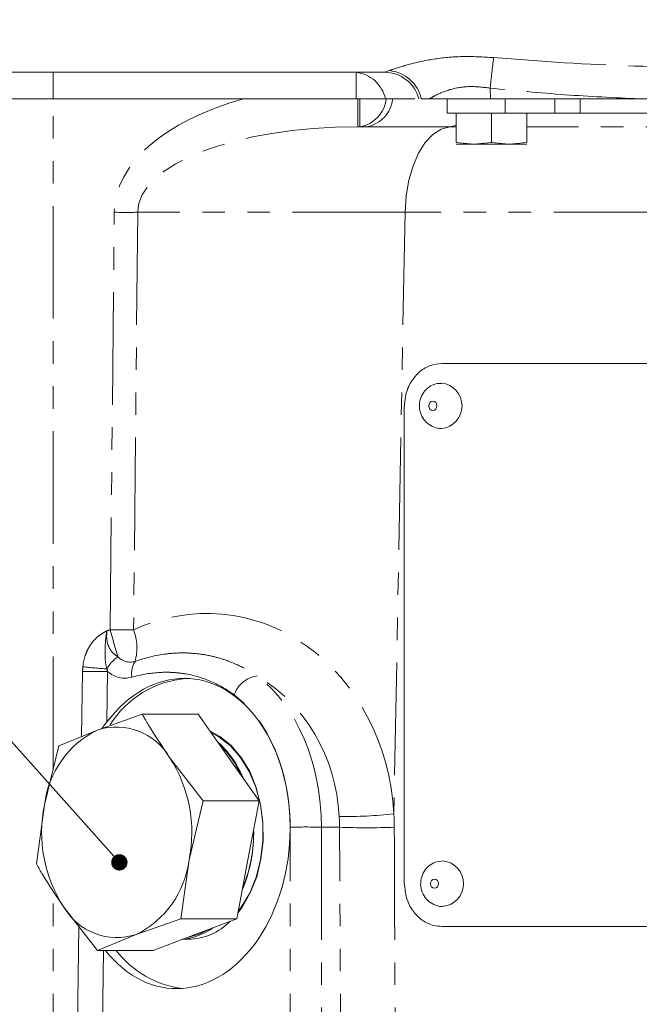
# Model space of a CAD drawing. Units: millimetres. Extents: x 11 to 1180, y 2 to 832.
# Drawn here: x 566 to 601, y 696 to 751 of the extents above; entities that cross this region are included whole.
import ezdxf

# ---------------------------------------------------------------- set-up
doc = ezdxf.new("R2010")
doc.units = ezdxf.units.MM
doc.linetypes.add('PHANTOM', pattern=[12.7, 6.35, -1.27, 1.27, -1.27, 1.27, -1.27])
doc.layers.add('SLD-0', color=7, linetype='Continuous')
doc.dimstyles.new('SLDDIMSTYLE6', dxfattribs={"dimtxt": 0.18, "dimasz": 0.923077, "dimexe": 0, "dimexo": 0.0625, "dimgap": 0, "dimtad": 0, "dimtih": 1, "dimtoh": 1, "dimdec": 0, "dimrnd": 1e-09, "dimzin": 0, "dimdsep": 46, "dimtxsty": 'Standard', "dimblk1": 'DOT', "dimblk2": 'DOT', "dimsah": 1, "dimcen": 0.09, "dimadec": 0, "dimazin": 0, "dimtfac": 0.923077, "dimtdec": 0, "dimtofl": 0, "dimtmove": 0, "dimatfit": 3, "dimldrblk": 'DOT', "dimfxl": 0, "dimfrac": 2, "dimtolj": 1, "dimtzin": 0, "dimarcsym": 0})

# ---------------------------------------------------------------- blocks, each defined once
blk = doc.blocks.new('_DOT')
at = {"color": 0, "linetype": 'ByBlock', "lineweight": -2}
blk.add_line((-0.5, 0), (-1, 0), dxfattribs=at)
at = {"color": 0, "linetype": 'ByBlock', "const_width": 0.5}
blk.add_lwpolyline([(-0.25, 0, 1), (0.25, 0, 1)], format="xyb", close=True, dxfattribs=at)

msp = doc.modelspace()

# ---------------------------------------------------------------- linework, layer by layer
at = {"color": 7, "linetype": 'Continuous', "lineweight": 15}
for p, q in [((586.833894, 748.451273), (516.666416, 748.451273)), ((586.833894, 748.451273), (586.839488, 748.451656)), ((586.845919, 748.451273), (586.833894, 748.451273)), ((568.142154, 746.951273), (564.413303, 746.951273)), ((585.241354, 746.951273), (568.142154, 746.951273)), ((586.889062, 746.951273), (585.241354, 746.951273)), ((588.547199, 746.951273), (586.889062, 746.951273)), ((589.37413, 746.951273), (588.908491, 746.951273)), ((589.37413, 746.951273), (592.812336, 746.951273)), ((590.367154, 746.151273), (590.367154, 746.951273)), ((592.812336, 746.951273), (601.204648, 746.951273)), ((593.63423, 746.951273), (593.63423, 746.151273)), ((596.444821, 746.151273), (596.444821, 746.951273)), ((597.867154, 746.951273), (597.867154, 746.151273)), ((593.63423, 746.151273), (590.367154, 746.151273)), ((590.867154, 746.151273), (590.867154, 744.484176)), ((592.867154, 746.151273), (592.867154, 744.484176)), ((593.63423, 746.151273), (596.444821, 746.151273)), ((594.867154, 746.151273), (594.867154, 744.484176)), ((597.867154, 746.151273), (596.444821, 746.151273)), ((632.867154, 746.151273), (597.867154, 746.151273)), ((585.328974, 745.376273), (585.834373, 745.376273)), ((591.867154, 744.401273), (590.867154, 744.484176)), ((590.867154, 744.401273), (591.867154, 744.401273)), ((592.867154, 744.484176), (591.867154, 744.401273)), ((591.867154, 744.401273), (593.867154, 744.401273)), ((593.867154, 744.401273), (592.867154, 744.484176)), ((594.867154, 744.484176), (593.867154, 744.401273)), ((593.867154, 744.401273), (594.867154, 744.401273)), ((650.398905, 732.018773), (590.081713, 732.018773)), ((587.948809, 729.605773), (587.948809, 702.681773)), ((573.164414, 712.236327), (570.635656, 711.344384)), ((576.312152, 712.236327), (573.164414, 712.236327)), ((576.312152, 712.236327), (578.035253, 709.799493)), ((570.883992, 711.431977), (571.174191, 711.800907)), ((570.635656, 711.344384), (568.456812, 710.452441)), ((568.456812, 710.452441), (567.651156, 707.123663)), ((576.610617, 707.362659), (574.712559, 709.799493)), ((578.035253, 709.799493), (579.758355, 707.362659)), ((567.651156, 707.123663), (567.195414, 703.794886)), ((575.804961, 704.033882), (576.610617, 707.362659)), ((579.758355, 707.362659), (576.610617, 707.362659)), ((579.758355, 707.362659), (579.127656, 704.033882)), ((575.349219, 700.705104), (575.804961, 704.033882)), ((579.127656, 704.033882), (578.496957, 700.705104)), ((568.743559, 701.358052), (570.641617, 698.921218)), ((578.558893, 701.031999), (578.799311, 701.356095)), ((572.820461, 699.813161), (575.349219, 700.705104)), ((578.496957, 700.705104), (575.349219, 700.705104)), ((578.496957, 700.705104), (576.143156, 699.813161)), ((570.641617, 698.921218), (572.820461, 699.813161)), ((576.143156, 699.813161), (573.789355, 698.921218)), ((590.081713, 700.268773), (650.398904, 700.268773)), ((575.428292, 699.542273), (575.769174, 699.542273)), ((573.789355, 698.921218), (570.641617, 698.921218))]:
    msp.add_line(p, q, dxfattribs=at)
at = {"color": 8, "linetype": 'PHANTOM', "lineweight": 0}
for p, q in [((568.142154, 746.951273), (568.142154, 748.451273)), ((585.241354, 746.951273), (585.241354, 748.451273)), ((586.839488, 748.451656), (587.103902, 748.540665)), ((592.7913, 747.553673), (592.812336, 746.951273)), ((568.142154, 709.152349), (568.142154, 746.951273)), ((585.328974, 746.951273), (585.328974, 745.376273)), ((585.447532, 745.376273), (585.447532, 746.951273)), ((590.867154, 745.371049), (590.517702, 745.371049)), ((635.867154, 745.371049), (594.867154, 745.371049)), ((571.355153, 716.994322), (571.591075, 740.55077)), ((572.915267, 740.55077), (572.679346, 716.994322)), ((587.990414, 740.55077), (572.915267, 740.55077)), ((587.990414, 740.55077), (587.362326, 706.614773)), ((653.525358, 740.55077), (587.990414, 740.55077)), ((569.748986, 710.981412), (569.802007, 714.64698)), ((571.215359, 714.64698), (571.174191, 711.800907)), ((581.512253, 677.424024), (581.512253, 705.860268)), ((583.278943, 705.860268), (583.278943, 677.424024)), ((584.29518, 705.860268), (583.278943, 705.860268)), ((568.142154, 677.424024), (568.142154, 702.280982)), ((569.319449, 681.285822), (569.593994, 700.266216)), ((570.987891, 698.921218), (570.732801, 681.285822))]:
    msp.add_line(p, q, dxfattribs=at)
at = {"color": 8, "linetype": 'PHANTOM', "lineweight": 0, "flags": 128}
for points in [[(587.990414, 740.55077), (588.053355, 741.473171), (588.205745, 742.357623), (588.442311, 743.173525), (588.754869, 743.892651), (589.132606, 744.490121), (589.562453, 744.945263), (590.029538, 745.242332), (590.517702, 745.371049)], [(590.517702, 745.371049), (590.706602, 745.413141), (590.867154, 745.491136)], [(589.559494, 729.37537), (589.646779, 729.395188), (589.720776, 729.451625), (589.77022, 729.536089), (589.787582, 729.63572), (589.77022, 729.735352), (589.720776, 729.819816), (589.646779, 729.876252), (589.559494, 729.89607), (589.472208, 729.876252), (589.398211, 729.819816), (589.348767, 729.735352), (589.331405, 729.63572), (589.348767, 729.536089), (589.398211, 729.451625), (589.472208, 729.395188), (589.559494, 729.37537)], [(589.652948, 702.941773), (589.56453, 702.921955), (589.489574, 702.865518), (589.439489, 702.781055), (589.421902, 702.681423), (589.439489, 702.581791), (589.489574, 702.497328), (589.56453, 702.440891), (589.652948, 702.421073), (589.741365, 702.440891), (589.816322, 702.497328), (589.866406, 702.581791), (589.883993, 702.681423), (589.866406, 702.781055), (589.816322, 702.865518), (589.741365, 702.921955), (589.652948, 702.941773)]]:
    msp.add_lwpolyline(points, dxfattribs=at)
at = {"color": 7, "linetype": 'Continuous', "lineweight": 15, "flags": 128}
for points in [[(578.575661, 701.120497), (578.753674, 701.358052), (579.226586, 702.155095), (579.594446, 703.056164), (579.846077, 704.033882), (579.973833, 705.05854), (579.973833, 706.099005), (579.846077, 707.123663), (579.594446, 708.101381), (579.226586, 709.00245), (578.753674, 709.799493), (578.19008, 710.468291), (577.552927, 710.988524), (576.974924, 711.299026)], [(578.799311, 701.356095), (579.263481, 702.163349), (579.621479, 703.072328), (579.862427, 704.055414), (579.979003, 705.082734), (579.967665, 706.123076), (579.828759, 707.144828), (579.566504, 708.116946), (579.188869, 709.009892), (578.707328, 709.796533), (578.136513, 710.45297), (577.493768, 710.959255), (577.043839, 711.201564)], [(577.398443, 710.700079), (577.651264, 710.468291), (578.214859, 709.799493)], [(578.214859, 709.799493), (578.68777, 709.00245), (578.851669, 708.644906)], [(576.914137, 700.105315), (576.322761, 699.813161), (575.707323, 699.648008)], [(575.707323, 699.648008), (576.322761, 699.813161), (576.914137, 700.105315)]]:
    msp.add_lwpolyline(points, dxfattribs=at)
at = {"color": 8, "linetype": 'PHANTOM', "lineweight": 0}
for centre, radius, start, end in [((865.624847, 717.885444), 274.441885, 173.43187237, 173.79397682), ((584.974569, 746.503236), 1.96622, 13.1715172, 82.2018006), ((586.920952, 746.513786), 2.035118, 12.4136737, 84.8423504), ((585.140439, 747.146035), 1.796208, 279.8440595, 353.7751974), ((585.517811, 747.133252), 1.78527, 280.2136104, 354.1494592), ((572.253171, 802.655784), 62.108543, 269.38919754, 270.61080246), ((572.017249, 779.099335), 62.108543, 269.38919754, 270.61080246), ((763.881606, 772.07754), 200.251332, 195.96621072, 196.41763657), ((570.092745, 715.984776), 2.776632, 343.9056232, 21.3206251), ((572.925413, 713.81814), 2.009116, 124.2346811, 150.9080977), ((572.503645, 716.172497), 0.991328, 224.3793119, 285.0198542), ((574.320075, 758.910611), 44.227954, 264.1565984, 265.9154248), ((573.867416, 714.527121), 1.303218, 148.1390816, 188.9046944), ((570.508683, 757.588912), 42.947745, 269.0571942, 270.9428058), ((572.193033, 715.739623), 1.46619, 228.178477, 285.2993514), ((579.855129, 712.826282), 1.58354, 97.7189344, 161.5066495), ((584.465954, 734.219029), 27.755791, 269.612843, 275.9898327), ((582.395598, 684.873583), 21.005267, 87.5898011, 92.4101989), ((585.839771, 754.126783), 48.291224, 268.1670866, 271.8329134)]:
    msp.add_arc(centre, radius, start, end, dxfattribs=at)
at = {"color": 7, "linetype": 'Continuous', "lineweight": 15}
for centre, radius, start, end in [((586.833903, 746.451697), 1.999966, 14.4651888, 89.8399937), ((589.915235, 729.635887), 1.290182, 276.1042122, 83.7557734), ((576.103375, 708.681667), 5.596231, 94.6190489, 148.1253592), ((571.717313, 708.046999), 3.470264, 30.3315577, 108.1613004), ((573.020385, 706.492585), 5.406189, 116.1747851, 173.2964355), ((573.78301, 706.602203), 5.464792, 21.9497655, 48.5790138), ((573.79384, 706.559236), 5.442223, 23.8116759, 46.7171035), ((568.237459, 705.586371), 7.725109, 348.4065112, 33.050655), ((575.218658, 705.571175), 7.725109, 168.4065112, 213.050655), ((571.51885, 705.476053), 7.933438, 336.734465, 1.8083687), ((571.528223, 705.539516), 7.923812, 337.1407243, 1.4021094), ((570.435732, 704.66496), 5.406189, 296.1747851, 353.2964355), ((590.000453, 702.681308), 1.288766, 275.6150296, 84.4914232), ((571.738804, 703.110546), 3.470264, 210.3315577, 288.1613004), ((575.691723, 702.961807), 3.420412, 271.2975025, 315.5802134), ((575.160151, 702.876981), 3.339218, 274.971823, 306.535319), ((576.092234, 702.241777), 5.507012, 217.082847, 263.1647992)]:
    msp.add_arc(centre, radius, start, end, dxfattribs=at)
at = {"color": 8, "linetype": 'PHANTOM', "lineweight": 0}
for centre, major_axis, ratio, start_param, end_param in [((585.748022, 740.289024), (14.156204, -0.308444), 0.5293548, 2.089100255, 3.147823541), ((585.748022, 740.376273), (12.832568, -0.192448), 0.389344914, 1.609295508, 3.145185249), ((576.503068, 705.424024), (1.289911, 12.449754), 0.868005255, 4.897485759, 6.760993102), ((577.641132, 705.424024), (17.677709, 0.615819), 0.706246588, 1.909626455, 1.920208883), ((576.204642, 705.511273), (0.43152, 9.995352), 0.706447821, 4.77778489, 5.83677), ((575.178875, 705.511273), (1.789484, 9.867735), 0.905874865, 4.970616933, 5.969104039), ((575.321297, 705.554897), (0.431336, 8.744696), 0.706246588, 4.782117395, 5.841102504)]:
    msp.add_ellipse(centre, major_axis=major_axis, ratio=ratio, start_param=start_param, end_param=end_param, dxfattribs=at)
at = {"color": 7, "linetype": 'Continuous', "lineweight": 15}
msp.add_ellipse((575.32022, 705.511273), major_axis=(0.431336, 8.744696), ratio=0.706246588, start_param=2.458454131, end_param=7.086706648, dxfattribs=at)
at = {"color": 8, "linetype": 'PHANTOM', "lineweight": 0}
for points, knots in [([(587.103902, 748.540665), (587.152668, 748.557888), (587.422771, 748.65328), (588.188418, 748.906323), (589.56829, 749.211065), (591.200846, 749.380641), (592.388219, 749.311873), (592.984248, 749.277353)], [0, 0, 0, 0, 0.053363989, 0.295568477, 0.526271544, 0.762201533, 1, 1, 1, 1]), ([(592.984248, 749.277353), (594.313, 749.174451), (598.277043, 748.867465), (604.900425, 748.666773), (610.192099, 748.624162), (612.839282, 748.602845)], [0, 0, 0, 0, 0.201264693, 0.600429377, 1, 1, 1, 1]), ([(592.7913, 747.553673), (592.386988, 747.603319), (591.577666, 747.702698), (590.47157, 747.49181), (589.769446, 747.188659), (589.466202, 747.006562), (589.37413, 746.951273)], [0, 0, 0, 0, 0.286743512, 0.573983468, 0.870650991, 1, 1, 1, 1]), ([(601.204648, 746.951273), (599.800616, 747.017098), (596.991215, 747.148812), (594.191716, 747.418676), (592.7913, 747.553673)], [0, 0, 0, 0, 0.499761812, 1, 1, 1, 1]), ([(569.817232, 714.912471), (569.838741, 715.125997), (569.882192, 715.33431), (569.983437, 715.638212), (570.023485, 715.738366), (570.114555, 715.930555), (570.165729, 716.0232), (570.279992, 716.201201), (570.343072, 716.286562), (570.482576, 716.449122), (570.558655, 716.525694), (570.720919, 716.665602), (570.807981, 716.729495), (570.989581, 716.844385), (571.085342, 716.896199), (571.180601, 716.943614)], [0, 0, 0, 0, 0.25, 0.25, 0.375, 0.375, 0.5, 0.5, 0.625, 0.625, 0.75, 0.75, 0.875, 0.875, 1, 1, 1, 1]), ([(571.169766, 714.794996), (571.122948, 714.965783), (571.093867, 715.140342), (571.064532, 715.492997), (571.064312, 715.66978), (571.074064, 716.026659), (571.081584, 716.206372), (571.110965, 716.572693), (571.136912, 716.760756), (571.180601, 716.943614)], [0, 0, 0, 0, 0.25, 0.25, 0.5, 0.5, 0.75, 0.75, 1, 1, 1, 1]), ([(571.180601, 716.943614), (571.157725, 716.79168), (571.151007, 716.639575), (571.178868, 716.342452), (571.215067, 716.195688), (571.327061, 715.937632), (571.402424, 715.823824), (571.583247, 715.626698), (571.685276, 715.546407), (571.795117, 715.479157)], [0, 0, 0, 0, 0.25, 0.25, 0.5, 0.5, 0.75, 0.75, 1, 1, 1, 1]), ([(572.760551, 715.215037), (573.33486, 715.420586), (573.914629, 715.561632), (574.792097, 715.673212), (575.085895, 715.693698), (575.676133, 715.699832), (575.973722, 715.68528), (576.56289, 715.620281), (576.85508, 715.569987), (577.434516, 715.433218), (577.722234, 715.346572), (578.57449, 715.031043), (579.120348, 714.750354), (579.642438, 714.395473)], [0, 0, 0, 0, 0.25, 0.25, 0.375, 0.375, 0.5, 0.5, 0.625, 0.625, 0.75, 0.75, 1, 1, 1, 1]), ([(578.353362, 713.328572), (577.915307, 713.654541), (577.461931, 713.911716), (576.528622, 714.306818), (576.048634, 714.444498), (575.309347, 714.564333), (575.059234, 714.589612), (574.561863, 714.610879), (574.313469, 714.607111), (573.569122, 714.554818), (573.074002, 714.465296), (572.579905, 714.325394)], [0, 0, 0, 0, 0.25, 0.25, 0.5, 0.5, 0.625, 0.625, 0.75, 0.75, 1, 1, 1, 1]), ([(584.443249, 677.424024), (584.417896, 682.165848), (584.39287, 686.90766), (584.368177, 691.649458), (584.34351, 696.386408), (584.319175, 701.123344), (584.29518, 705.860268)], [0, 0, 0, 0, 0.02847892746, 0.02847892746, 0.02847892746, 0.05692873073, 0.05692873073, 0.05692873073, 0.05692873073]), ([(587.384361, 705.860268), (587.391026, 704.1952), (587.397737, 702.530131), (587.404493, 700.865061), (587.431516, 694.204781), (587.459265, 687.544477), (587.487719, 680.884153), (587.492646, 679.730777), (587.497594, 678.577401), (587.502564, 677.424024)], [0, 0, 0, 0, 0.01000000001, 0.01000000001, 0.01000000001, 0.05000000074, 0.05000000074, 0.05000000074, 0.05692684426, 0.05692684426, 0.05692684426, 0.05692684426])]:
    msp.add_open_spline(points, degree=3, knots=knots, dxfattribs=at)
at = {"color": 7, "linetype": 'Continuous', "lineweight": 15}
for points, knots in [([(578.876763, 746.951273), (579.414751, 746.951273), (579.952445, 746.951273), (581.027648, 746.951273), (581.565156, 746.951273), (582.640249, 746.951273), (583.177832, 746.951273), (584.253222, 746.951273), (584.79103, 746.951273), (585.328974, 746.951273)], [0, 0, 0, 0, 0.25, 0.25, 0.5, 0.5, 0.75, 0.75, 1, 1, 1, 1]), ([(612.830759, 746.951273), (611.497427, 746.951273), (607.622055, 746.951273), (603.746685, 746.951273), (601.204648, 746.951273)], [0, 0, 0, 0, 0.344052881, 1, 1, 1, 1]), ([(590.081716, 732.019256), (589.842582, 731.994565), (589.364314, 731.945183), (588.731287, 731.533741), (588.254339, 730.924084), (587.998768, 730.242036), (587.971323, 729.788209), (587.960287, 729.605729)], [0, 0, 0, 0, 0.213946143, 0.427891384, 0.641885307, 0.85600553, 1, 1, 1, 1]), ([(590.054657, 730.902471), (589.945187, 730.900508), (589.692305, 730.895973), (589.333304, 730.711992), (589.028435, 730.413961), (588.836406, 730.026045), (588.77739, 729.584645), (588.86917, 729.146289), (589.09827, 728.768909), (589.427825, 728.497542), (589.765615, 728.368668), (589.978542, 728.357052), (590.052429, 728.35302)], [0, 0, 0, 0, 0.082263807, 0.190034232, 0.295349294, 0.401371855, 0.510909107, 0.625785335, 0.732775414, 0.838662723, 0.9440147, 1, 1, 1, 1]), ([(574.712559, 709.799493), (574.300317, 710.409501), (573.749433, 711.224663), (573.282043, 712.032912), (573.164414, 712.236327)], [0, 0, 0, 0, 0.748326855, 1, 1, 1, 1]), ([(567.195414, 703.794886), (567.313043, 703.591472), (567.780433, 702.783222), (568.331317, 701.96806), (568.743559, 701.358052)], [0, 0, 0, 0, 0.251673145, 1, 1, 1, 1]), ([(590.124168, 703.964123), (589.983642, 703.950025), (589.700601, 703.921631), (589.326563, 703.700986), (589.043204, 703.377856), (588.878641, 702.972977), (588.853929, 702.522843), (588.982583, 702.091364), (589.244292, 701.731826), (589.608037, 701.491412), (589.926788, 701.379813), (590.103763, 701.40623), (590.128018, 701.409851)], [0, 0, 0, 0, 0.105870374, 0.21323993, 0.319021109, 0.426077937, 0.536833365, 0.652577656, 0.759188993, 0.864909452, 0.981485388, 1, 1, 1, 1]), ([(587.95991, 702.681815), (587.983631, 702.409702), (588.031072, 701.86548), (588.392149, 701.141237), (588.925342, 700.595636), (589.522542, 700.306051), (589.921482, 700.279113), (590.081715, 700.268293)], [0, 0, 0, 0, 0.214067415, 0.428133006, 0.642239776, 0.856306843, 1, 1, 1, 1])]:
    msp.add_open_spline(points, degree=3, knots=knots, dxfattribs=at)
msp.add_open_spline([(590.517702, 745.371049), (588.91362, 745.371049), (587.352338, 745.376273), (585.834373, 745.376273)], degree=3, dxfattribs=at)
at = {"color": 8, "linetype": 'PHANTOM', "lineweight": 0}
for points in [[(569.802007, 714.64698), (569.80329, 714.735694), (569.80834, 714.824193), (569.817232, 714.912471)], [(571.169766, 714.794996), (571.183594, 714.745285), (571.198772, 714.695905), (571.215359, 714.64698)], [(584.29518, 705.860268), (584.295148, 706.06182), (584.289554, 706.263022), (584.278405, 706.463872)], [(587.362326, 706.614773), (587.376007, 706.363691), (587.383353, 706.112189), (587.384361, 705.860268)]]:
    msp.add_open_spline(points, degree=3, dxfattribs=at)

# ---------------------------------------------------------------- leaders
at = {"layer": 'SLD-0', "color": 7}
msp.add_leader([(571.876252, 703.883908), (468.833661, 819.024663), (465.833661, 819.024663)], dimstyle='SLDDIMSTYLE6', dxfattribs=at)

doc.saveas('drawing.dxf')
